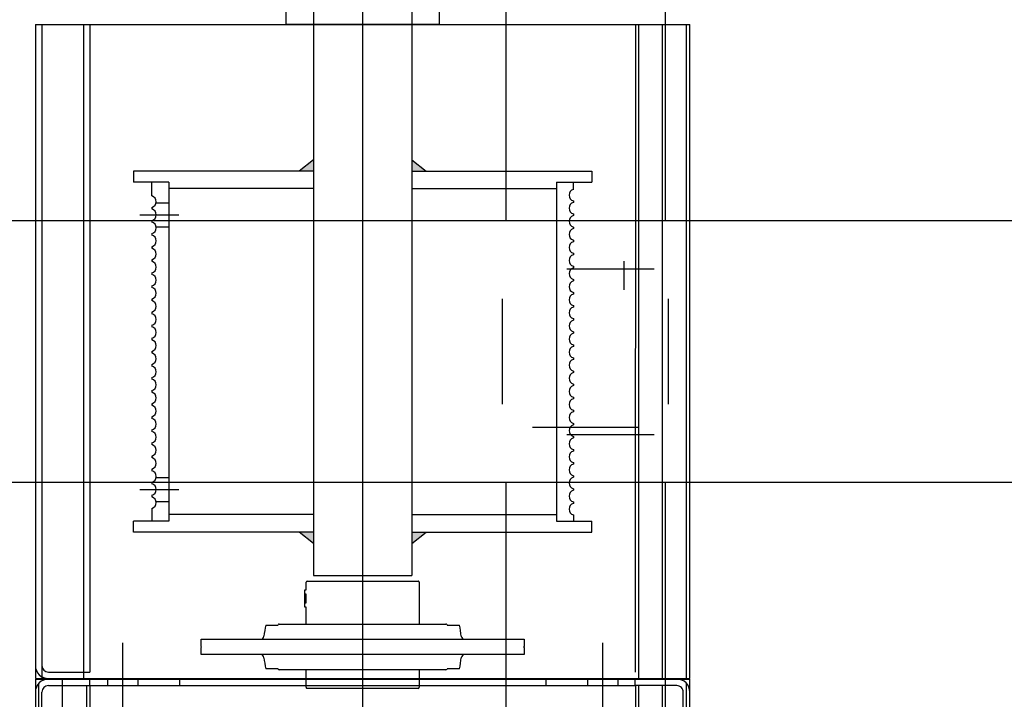
# Model space of a CAD drawing. Units: millimetres. Extents: x -1646 to 96220, y -18745 to 40556.
# Drawn here: x 52320 to 52772, y 28432 to 28743 of the extents above; entities that cross this region are included whole.
import ezdxf

# ---------------------------------------------------------------- set-up
doc = ezdxf.new("R2010")
doc.units = ezdxf.units.MM
doc.linetypes.add('AXES', pattern=[401, 200, -100, 1.000000000000001, -100])
for name, color, linetype in [('AMG Equipements', 7, 'Continuous'), ('AMG-FAUX -GRIL', 7, 'Continuous'), ('AT_406_MACHINERIE3', 251, 'Continuous')]:
    doc.layers.add(name, color=color, linetype=linetype)

# ---------------------------------------------------------------- blocks, each defined once
blk = doc.blocks.new('Ligne de compression')
at = {"layer": 'AMG-FAUX -GRIL'}
for p, q in [((-0.0365000213150779, -0.01499999775205652, 0.001636074372683538), (-0.03650001944151882, -1.762087943115603, 0.005494050883854913)), ((0.03650000104789797, -0.01499999311363354, 0.001634169074705476), (0.03650000384186569, -1.762172111857581, 0.005492145566236666)), ((0.03650002176982525, -0.01499999404495611, -0.001636074393119101), (0.0365000236324704, -1.762172127690064, 0.002221902098412089)), ((-0.036500040395822, -1.882172071921559, -0.04418947589563482), (-0.0365000383003462, -5.362172109621497, -0.04418947589563482)), ((-0.03650001944106407, -1.882172220001848, -0.04419138121305366), (-0.03650001455162055, -5.362172126385303, -0.04419138121305366)), ((0.03650000477318827, -1.882172068196269, 0.005492145566265441), (0.03650000966263178, -5.36217211055282, 0.005492145566265441)), ((0.0365000236324704, -1.882172217207881, 0.002221902098440864), (0.03650002875474456, -5.362172126385303, 0.002221902098440864))]:
    blk.add_line(p, q, dxfattribs=at)
at = {"layer": 'AMG-FAUX -GRIL', "color": 1, "linetype": 'AXES', "ltscale": 0.5}
for p, q in [((-0.008502625887558679, -1.784156788561177, -0.04281326881038972), (0.03149737411240494, -1.78415678855572, -0.04281326881038972)), ((-0.03800259740592082, -1.846331951755019, -0.04427291850941145), (-0.03800259694025954, -1.798012276726695, -0.04427291850941145)), ((0.0379974106276677, -1.846331951755019, -0.04427291850941145), (0.03799741132615964, -1.798012276726695, -0.04427291850941145)), ((-0.008502625887558679, -1.860155870879225, -0.04281326881038972), (0.03149737411240494, -1.860155870884682, -0.04281326881038972))]:
    blk.add_line(p, q, dxfattribs=at)
at = {"layer": 'AT_406_MACHINERIE3'}
for p, q in [((0.01754696014768342, -1.780767814802857, -0.04419138111897111), (0.01754695968202213, -1.793845098080965, -0.04419138111897111)), ((0.01754696014768342, -1.780767814802857, -0.04419138111897111), (0.01754695968202213, -1.793845098080965, -0.04419138111897111)), ((0.02408560132107596, -1.857037774833771, -0.04419138111897111), (-0.02423407952801426, -1.857037773902448, -0.04419138111897111))]:
    blk.add_line(p, q, dxfattribs=at)
blk = doc.blocks.new('A$C719B0AB2')
at = {"linetype": 'Continuous'}
for p, q in [((15.5, 74), (18.8, 74)), ((15.5, -46.845491), (15.5, 74)), ((18.8, 74), (19, 73.8)), ((19, 73.8), (19.2, 74)), ((19.2, 74), (22.5, 74)), ((22.5, 74), (22.5, -46.845491)), ((9, 38.73), (9, 44.387498)), ((29, 44.387498), (29, 38.73)), ((8.5, -25.9), (8.5, 38.213218)), ((29.5, 38.213218), (29.5, -25.9)), ((0, -21), (0, 25.4)), ((0.5, 25.9), (8.5, 25.9)), ((29.5, 25.9), (37.2, 25.9)), ((37.2, 25.9), (37.2, 26.49)), ((37.2, 26.49), (45.2, 26.49)), ((39.2, 26.49), (39.2, 25.9)), ((39.2, 25.9), (43.2, 25.9)), ((41.2, 25.9), (41.2, 26.49)), ((43.2, 25.9), (43.2, 26.49)), ((45.2, 26.49), (45.2, 25.9)), ((45.2, 25.9), (48.7, 25.9)), ((49.2, 25.4), (49.2, 21)), ((49.2, 20.95744074504591), (49.2, -25.4)), ((0, -25.4), (0, -21)), ((8.5, -25.9), (0.5, -25.9)), ((8.5, -38.213218), (8.5, -25.9)), ((48.7, -25.9), (29.5, -25.9)), ((29.5, -25.9), (29.5, -38.213218)), ((9, -44.387498), (9, -38.73)), ((29, -38.73), (29, -44.387498)), ((15.5, -74), (15.5, -46.845491)), ((22.5, -46.845491), (22.5, -74)), ((18.8, -74), (15.5, -74)), ((19, -73.8), (18.8, -74)), ((19.2, -74), (19, -73.8)), ((22.5, -74), (19.2, -74))]:
    blk.add_line(p, q, dxfattribs=at)
for centre, radius, start, end in [((19, 0), 45.5, 96.24345499999998, 102.696125), ((13.875, 46.845491), 1.625, 276.243459, 0), ((24.125, 46.845491), 1.625, 180, 263.756545), ((19, 0), 45.5, 77.30387500000003, 83.75654500000002), ((9, 38.213218), 0.5, 104.6648540000001, 180), ((29, 38.213218), 0.5, 0, 75.33514599999991), ((0.5, 25.4), 0.5, 90, 180), ((48.7, 25.4), 0.5, 0, 90), ((0.5, -25.4), 0.5, 180, 270), ((48.7, -25.4), 0.5, 270, 0), ((9, -38.213218), 0.5, 180, 255.3351459999999), ((29, -38.213218), 0.5, 284.6648540000001, 0), ((19, 0), 45.5, 257.303875, 263.756545), ((19, 0), 45.5, 276.243455, 282.6961249999999), ((13.875, -46.845491), 1.625, 0, 83.75654099999997), ((24.125, -46.845491), 1.625, 96.24345499999998, 180)]:
    blk.add_arc(centre, radius, start, end, dxfattribs=at)
blk = doc.blocks.new('A$C3CBA4D2B')
for p, q in [((3291.632176231157, 15.00000000011702, 3540.016462693391), (-8, 14.9999999999994, -18.23295789131453)), ((3291.632176231156, 15, 3521.783501971808), (3291.632143456576, -284.9998772843974, 3521.783501580946)), ((3289.600803197488, 13.50000000011694, 3537.837760674575), (-7.999999836126737, 13.4999999999994, -18.23295771555604)), ((3266.632176231156, 11.99999999988358, 3521.783501973401), (3285.632176231156, 11.99999999988358, 3521.783501941484)), ((3288.632176231156, 8.999999999883585, 3521.783501946821), (3288.632173098886, -10, 3521.783501292183)), ((-7.999998634389307, 2.499998142653027, -1.628593013786113e-08), (3291.632174865509, 2.499636788330428, 3521.783501955521)), ((3288.63217334617, -8.499998991188797, 3536.798879213422), (-4.999997114970112, -8.500237593033994, -15.01537519864905)), ((3288.632173098886, -9.999998630845282, 3536.812609881594), (-4.999996867729351, -10.00032247020138, -18.24962955409592)), ((3288.632173098886, -10, 3521.783501292183), (3288.632173098886, -259.9966187753016, 3521.783504682997)), ((3288.632173098886, -10, 3521.783501292183), (3291.6321731965, -10.00000036414713, 3521.783501935617)), ((3291.632171011268, -17.99903172336053, 3521.783503684867), (3288.632176231156, -17.99903172336053, 3521.783503685208)), ((3308.328594093124, -24.99903172336053, 3521.783503682969), (3272.006492989807, -24.99903172336053, 3521.783503687099)), ((3291.632169311837, -31.99903172336053, 3521.783503684867), (3288.632176231156, -31.99903172336053, 3521.783503685208)), ((3291.632168220269, -50.99462405731902, 3521.783499669142), (3288.632176231156, -50.99462405731902, 3521.783499669142)), ((3291.632151468744, -218.994624057319, 3521.783499051149), (3288.632176231156, -218.994624057319, 3521.783499051149)), ((3291.632169311837, -237.9975870520575, 3521.783501046495), (3288.632176231156, -237.9975870520575, 3521.783501046836)), ((3308.328594093124, -244.9975870520575, 3521.783501044596), (3272.006492989807, -244.9975870520575, 3521.783501048727)), ((3291.632171011268, -251.9975870520575, 3521.783501046495), (3288.632176231156, -251.9975870520575, 3521.783501046836)), ((3288.632173099813, -259.9966502852179, 3536.812607919614), (-4.999996867729353, -259.9891967401346, -18.24962954389366)), ((3288.632173287746, -261.4966187751847, 3536.798877181546), (-4.999997056585876, -261.4966187753021, -15.01537365626791)), ((3288.632173098886, -259.9892350023147, 3521.783501292183), (3291.632146492513, -259.9892353664618, 3521.783501617152)), ((3288.632175479695, -278.9913714970462, 3521.783501808756), (3288.632173098886, -259.989248114638, 3521.783501292183)), ((-4.999998434761693, -272.4966187753021, -15.01537046899676), (3288.632174665956, -272.4966187751847, 3536.798880580032)), ((-7.999967389590861, -283.4966187753016, -18.23291912621256), (3289.592429976352, -283.4966187753016, 3537.828778195149)), ((3266.632176231156, -281.9892481145216, 3521.783501973401), (3285.632176231156, -281.9892481145216, 3521.783501941484)), ((-7.999967225717601, -284.9966187753016, -18.2329189504541), (3291.632143456932, -284.9966187753016, 3540.016425563252))]:
    blk.add_line(p, q)
for centre, radius, start, end in [((3285.632176231156, 8.999999999883585, 3521.78353904268), 6, 0, 90), ((3285.632176231156, 8.999999999883585, 3521.78353904268), 3, 0, 90), ((3285.632176231156, -278.9892481145216, 3521.783564652252), 3, 270, 0), ((3285.632176231156, -278.9892481145216, 3521.783564652252), 6, 270, 0)]:
    blk.add_arc(centre, radius, start, end)
blk = doc.blocks.new('ECM500PL')
for points in [[(-0.2326832662479319, 0.02915336136447877), (-0.2378839577618237, 0.02250000000003638), (-0.2326832662479319, 0.02250000000003638)], [(-0.06719997025675184, 0.02915336136447877), (-0.06199927874331479, 0.02250000000003638), (-0.06719997025675184, 0.02250000000003638)], [(-0.2326832662479319, -0.02915336136447877), (-0.2378839577618237, -0.02250000000003638), (-0.2326832662479319, -0.02250000000003638)], [(-0.06719997025675184, -0.02915336136447877), (-0.06199927874331479, -0.02250000000003638), (-0.06719997025675184, -0.02250000000003638)]]:
    blk.add_hatch(color=256).paths.add_polyline_path(points)
for p, q in [((3.287550498498604e-08, 0.1499946240573991), (-0.2998832693801887, 0.1499946240573991)), ((-0.2998832693801887, 0.1499946240573991), (-0.2998832366051829, -0.1500052532264817)), ((0, 0.1499946240573991), (0, -0.1500049700916861)), ((3.251125235692598e-08, 0.1469946240576974), (-0.2998832690159361, 0.1469946240576974)), ((-0.2748832693800978, 0.1469946240576974), (-0.2938832693798759, 0.1469946240576974)), ((-0.2968832693800323, 0.1439946240570862), (-0.2968832662477325, 0.1249946240577628, -1.270513028117648e-09)), ((3.251125235692598e-08, 0.1279945292926641), (-0.2998832690159361, 0.1279945292926641)), ((3.287414074293338e-08, 0.1249945292274788, 3.522586283283397), (-0.2968832662477325, 0.1249945803983792, -1.270514804474487e-09)), ((-0.2326832662479319, 0.02250000000003638, -3.17905124447293e-09), (-0.2326832662479319, 0.1050000000004729, -5.095976085556231e-09)), ((-0.2326832662479319, 0.1050000000004729, -5.095976085556231e-09), (-0.2276832662478228, 0.1050000000004729, -5.095976085556231e-09)), ((-0.2276832662478228, 0.08885000000009313, -5.095976085556231e-09), (-0.2276832662478228, 0.1050000000004729, -5.095976085556231e-09)), ((-0.06719997025675184, 0.1050000000004729, -5.095975641467021e-09), (-0.07219997025686098, 0.1050000000004729, -5.095975641467021e-09)), ((-0.07219997025686098, 0.08885000000009313, -5.095975641467021e-09), (-0.07219997025686098, 0.1050000000004729, -5.095975641467021e-09)), ((-0.06719997025675184, 0.02250000000003638, -3.17905124447293e-09), (-0.06719997025675184, 0.1050000000004729, -5.095975641467021e-09)), ((-0.2131999702569374, 0.1020500000004176, -2.653865571744518e-09), (-0.2131999702569374, 0.08421860512225976, -6.35931662884559e-09)), ((-0.0871999702571884, 0.1020500000004176, -2.653865571744518e-09), (-0.0871999702571884, 0.08421860512225976, -6.359316184756381e-09)), ((-0.2218457215681156, 0.09659999999985303, -4.338161385675221e-09), (-0.2276832662478228, 0.09659999999985303, -4.287205701558605e-09)), ((-0.2158457215682574, 0.09659999999985303, -4.338161385675221e-09), (-0.2165542189459302, 0.09659999999985303, -4.338161385675221e-09)), ((-0.2098457215679446, 0.09659999999985303, -4.338161385675221e-09), (-0.2105542189460721, 0.09659999999985303, -4.338161385675221e-09)), ((-0.2038457215680864, 0.09659999999985303, -4.338161385675221e-09), (-0.2045542189457592, 0.09659999999985303, -4.338161385675221e-09)), ((-0.1978457215682283, 0.09659999999985303, -4.338161385675221e-09), (-0.1985542189459011, 0.09659999999985303, -4.338161385675221e-09)), ((-0.1918457215679155, 0.09659999999985303, -4.338161385675221e-09), (-0.192554218946043, 0.09659999999985303, -4.338161385675221e-09)), ((-0.1858457215680573, 0.09659999999985303, -4.338161385675221e-09), (-0.1865542189457301, 0.09659999999985303, -4.338161385675221e-09)), ((-0.1798457215681992, 0.09659999999985303, -4.338161385675221e-09), (-0.180554218945872, 0.09659999999985303, -4.338161385675221e-09)), ((-0.1738457215678864, 0.09659999999985303, -4.338161385675221e-09), (-0.1745542189460139, 0.09659999999985303, -4.338161385675221e-09)), ((-0.1678457215680282, 0.09659999999985303, -4.338161385675221e-09), (-0.168554218945701, 0.09659999999985303, -4.338161385675221e-09)), ((-0.1618457215681701, 0.09659999999985303, -4.338161385675221e-09), (-0.1625542189458429, 0.09659999999985303, -4.338161385675221e-09)), ((-0.1558457215678573, 0.09659999999985303, -4.338161385675221e-09), (-0.1565542189459848, 0.09659999999985303, -4.338161385675221e-09)), ((-0.1498457215679991, 0.09659999999985303, -4.338161385675221e-09), (-0.1505542189461266, 0.09659999999985303, -4.338161385675221e-09)), ((-0.143845721568141, 0.09659999999985303, -4.338161385675221e-09), (-0.1445542189458138, 0.09659999999985303, -4.338161385675221e-09)), ((-0.1378457215678282, 0.09659999999985303, -4.338161385675221e-09), (-0.1385542189459557, 0.09659999999985303, -4.338161385675221e-09)), ((-0.13184572156797, 0.09659999999985303, -4.338161385675221e-09), (-0.1325542189460975, 0.09659999999985303, -4.338161385675221e-09)), ((-0.1258457215681119, 0.09659999999985303, -4.338161385675221e-09), (-0.1265542189457847, 0.09659999999985303, -4.338161385675221e-09)), ((-0.1198457215682538, 0.09659999999985303, -4.338161385675221e-09), (-0.1205542189459266, 0.09659999999985303, -4.338161385675221e-09)), ((-0.1138457215679409, 0.09659999999985303, -4.338161385675221e-09), (-0.1145542189460684, 0.09659999999985303, -4.338161385675221e-09)), ((-0.1078457215680828, 0.09659999999985303, -4.338161385675221e-09), (-0.1085542189457556, 0.09659999999985303, -4.338161385675221e-09)), ((-0.1018457215682247, 0.09659999999985303, -4.338161385675221e-09), (-0.1025542189458974, 0.09659999999985303, -4.338161385675221e-09)), ((-0.09584572156791182, 0.09659999999985303, -4.338161385675221e-09), (-0.09655421894603933, 0.09659999999985303, -4.338161385675221e-09)), ((-0.0898457215680537, 0.09659999999985303, -4.338161385675221e-09), (-0.09055421894572646, 0.09659999999985303, -4.338161385675221e-09)), ((-0.08384572156819559, 0.09659999999985303, -4.338161385675221e-09), (-0.08455421894586834, 0.09659999999985303, -4.338161385675221e-09)), ((-0.07855421894601022, 0.09659999999985303, -4.338161385675221e-09), (-0.07219997025686098, 0.09659999999985303, -5.143465209300757e-09)), ((-0.07530235256081141, 0.09659999999985303, -5.143465209300757e-09), (-0.07519997025701741, 0.09659999999985303, -5.143465209300757e-09)), ((-0.2186999702571484, 0.09464583654335001, -4.254828489536067e-09), (-0.2186999702571484, 0.08885000000009313, -5.396890045972214e-09)), ((-0.2076999702571811, 0.09464583654335001, -4.254828489536067e-09), (-0.2076999702571811, 0.08885000000009313, -5.396890045972214e-09)), ((-0.09269997025694465, 0.09464583654335001, -4.254828489536067e-09), (-0.09269997025694465, 0.08885000000009313, -5.396890045972214e-09)), ((-0.0816999702569774, 0.09464583654335001, -4.254828489536067e-09), (-0.0816999702569774, 0.08885000000009313, -5.396890045972214e-09)), ((-0.07219997025686098, 0.08885000000009313, -5.095975641467021e-09), (-0.2276832662478228, 0.08885000000009313, -5.095976085556231e-09)), ((-0.2246832662476663, 0.02250000000003638, -3.17905124447293e-09), (-0.2246832662476663, 0.08885000000009313, -5.095976085556231e-09)), ((-0.07519997025701741, 0.02250000000003638, -3.17905124447293e-09), (-0.07519997025701741, 0.08885000000009313, -5.095975641467021e-09)), ((-0.2378839577618237, 0.02250000000003638, -3.17905124447293e-09), (-0.2326832662479319, 0.02915336136447877, -3.17905124447293e-09)), ((-0.06199927874331479, 0.02250000000003638, -3.17905124447293e-09), (-0.06719997025675184, 0.02915336136447877, -3.17905124447293e-09)), ((0.01650001648840771, 0.02250000000003638, -5.095975641467021e-09), (-0.2526832662479137, 0.02250000000003638, -3.17905124447293e-09)), ((-0.2526832662479137, 0.02250000000003638, -3.17905124447293e-09), (-0.2526832662479137, -0.02250000000003638, -3.17905124447293e-09)), ((-0.2526832662479137, 0.02250000000003638, -3.17905124447293e-09), (-0.2526832662479137, -0.02250000000003638, -3.17905124447293e-09)), ((0.1856614683024418, 0, -5.095975641467021e-09), (-0.3856878782980857, 0, -5.095976085556231e-09)), ((0.01650001648840771, -0.02250000000003638, -5.095975641467021e-09), (-0.2526832662479137, -0.02250000000003638, -3.17905124447293e-09)), ((-0.2378839577618237, -0.02250000000003638, -3.17905124447293e-09), (-0.2326832662479319, -0.02915336136447877, -3.17905124447293e-09)), ((-0.2326832662479319, -0.02250000000003638, -3.17905124447293e-09), (-0.2326832662479319, -0.1049999999995634, -5.095976085556231e-09)), ((-0.2246832662476663, -0.02250000000003638, -3.17905124447293e-09), (-0.2246832662476663, -0.08885000000009313, -5.095976085556231e-09)), ((-0.07519997025701741, -0.02250000000003638, -3.17905124447293e-09), (-0.07519997025701741, -0.08885000000009313, -5.095975641467021e-09)), ((-0.06719997025675184, -0.02250000000003638, -3.17905124447293e-09), (-0.06719997025720659, -0.1049999999995634, -5.095975641467021e-09)), ((-0.06199927874331479, -0.02250000000003638, -3.17905124447293e-09), (-0.06719997025675184, -0.02915336136447877, -3.17905124447293e-09)), ((-0.07219997025686098, -0.08885000000009313, -5.095975641467021e-09), (-0.2276832662478228, -0.08885000000009313, -5.095976085556231e-09)), ((-0.2276832662478228, -0.08885000000009313, -5.095976085556231e-09), (-0.2276832662478228, -0.1049999999995634, -5.095976085556231e-09)), ((-0.07219997025686098, -0.08885000000009313, -5.095975641467021e-09), (-0.07219997025686098, -0.1049999999995634, -5.095975641467021e-09)), ((-0.224845721568272, -0.09659999999985303, -4.338161385675221e-09), (-0.2276832662478228, -0.09659999999985303, -4.287205701558605e-09)), ((-0.2188457215679591, -0.09659999999985303, -4.338161385675221e-09), (-0.2195542189460866, -0.09659999999985303, -4.338161385675221e-09)), ((-0.212845721568101, -0.09659999999985303, -4.338161385675221e-09), (-0.2135542189457738, -0.09659999999985303, -4.338161385675221e-09)), ((-0.2068457215682429, -0.09659999999985303, -4.338161385675221e-09), (-0.2075542189459156, -0.09659999999985303, -4.338161385675221e-09)), ((-0.20084572156793, -0.09659999999985303, -4.338161385675221e-09), (-0.2015542189460575, -0.09659999999985303, -4.338161385675221e-09)), ((-0.1948457215680719, -0.09659999999985303, -4.338161385675221e-09), (-0.1955542189457447, -0.09659999999985303, -4.338161385675221e-09)), ((-0.1888457215682138, -0.09659999999985303, -4.338161385675221e-09), (-0.1895542189458865, -0.09659999999985303, -4.338161385675221e-09)), ((-0.1828457215679009, -0.09659999999985303, -4.338161385675221e-09), (-0.1835542189460284, -0.09659999999985303, -4.338161385675221e-09)), ((-0.1768457215680428, -0.09659999999985303, -4.338161385675221e-09), (-0.1775542189457155, -0.09659999999985303, -4.338161385675221e-09)), ((-0.1708457215681847, -0.09659999999985303, -4.338161385675221e-09), (-0.1715542189458574, -0.09659999999985303, -4.338161385675221e-09)), ((-0.1648457215678718, -0.09659999999985303, -4.338161385675221e-09), (-0.1655542189459993, -0.09659999999985303, -4.338161385675221e-09)), ((-0.1588457215680137, -0.09659999999985303, -4.338161385675221e-09), (-0.1595542189461412, -0.09659999999985303, -4.338161385675221e-09)), ((-0.1528457215681556, -0.09659999999985303, -4.338161385675221e-09), (-0.1535542189458283, -0.09659999999985303, -4.338161385675221e-09)), ((-0.1468457215678427, -0.09659999999985303, -4.338161385675221e-09), (-0.1475542189459702, -0.09659999999985303, -4.338161385675221e-09)), ((-0.1408457215679846, -0.09659999999985303, -4.338161385675221e-09), (-0.1415542189461121, -0.09659999999985303, -4.338161385675221e-09)), ((-0.1348457215681265, -0.09659999999985303, -4.338161385675221e-09), (-0.1355542189457992, -0.09659999999985303, -4.338161385675221e-09)), ((-0.1288457215682683, -0.09659999999985303, -4.338161385675221e-09), (-0.1295542189459411, -0.09659999999985303, -4.338161385675221e-09)), ((-0.1228457215679555, -0.09659999999985303, -4.338161385675221e-09), (-0.123554218946083, -0.09659999999985303, -4.338161385675221e-09)), ((-0.1168457215680974, -0.09659999999985303, -4.338161385675221e-09), (-0.1175542189457701, -0.09659999999985303, -4.338161385675221e-09)), ((-0.1108457215682392, -0.09659999999985303, -4.338161385675221e-09), (-0.111554218945912, -0.09659999999985303, -4.338161385675221e-09)), ((-0.1048457215679264, -0.09659999999985303, -4.338161385675221e-09), (-0.1055542189460539, -0.09659999999985303, -4.338161385675221e-09)), ((-0.09884572156806826, -0.09659999999985303, -4.338161385675221e-09), (-0.09955421894574101, -0.09659999999985303, -4.338161385675221e-09)), ((-0.09284572156821014, -0.09659999999985303, -4.338161385675221e-09), (-0.0935542189458829, -0.09659999999985303, -4.338161385675221e-09)), ((-0.08684572156789727, -0.09659999999985303, -4.338161385675221e-09), (-0.08755421894602478, -0.09659999999985303, -4.338161385675221e-09)), ((-0.08084572156803915, -0.09659999999985303, -4.338161385675221e-09), (-0.08155421894571191, -0.09659999999985303, -4.338161385675221e-09)), ((-0.07555421894585379, -0.09659999999985303, -4.338161385675221e-09), (-0.07219997025686098, -0.09659999999985303, -5.143465209300757e-09)), ((-0.07530235256081141, -0.09659999999985303, -5.143465209300757e-09), (-0.07519997025701741, -0.09659999999985303, -5.143465209300757e-09)), ((-0.2326832662479319, -0.1049999999995634, -5.095976085556231e-09), (-0.2276832662478228, -0.1049999999995634, -5.095976085556231e-09)), ((-0.06719997025720659, -0.1049999999995634, -5.095975641467021e-09), (-0.07219997025686098, -0.1049999999995634, -5.095975641467021e-09)), ((3.135937731713057e-09, -0.1250019947169676), (-0.2968832662477325, -0.1249946109442135, -1.270648475326652e-09)), ((2.953584044007584e-09, -0.1265019947172732), (-0.2998832394582678, -0.1265019947172732, -1.396353699334441e-09)), ((-0.2998832379712439, -0.1375020204127395), (1.618445821804926e-09, -0.1375019947176952, 1.57412438639426e-09)), ((-0.2998832367875366, -0.1485052532266309), (2.828528522513807e-10, -0.1485049700909258)), ((-0.2998832366051829, -0.150005253226027), (1.004991645459086e-10, -0.1500049700912314))]:
    blk.add_line(p, q)
at = {"elevation": -7.31127869357806e-09}
blk.add_lwpolyline([(0.3313435666159421, -0.03502085385707687), (0, -0.03502085385707687), (0, 0.03497914614126785), (0.3313435666159421, 0.03497914614126785)], close=True, dxfattribs=at)
for centre, radius, start, end in [((-0.2938832693798759, 0.1439946240570862, -5.638866440449419e-08), 0.006, 90, 180), ((-0.2938832693798759, 0.1439946240570862, -5.638866440449419e-08), 0.003, 90, 180), ((-0.2191999702567955, 0.09735000000000582, -4.338161385675221e-09), 0.00275, 195.8266201311578, 344.1733798688422), ((-0.2131999702569374, 0.09735000000000582, -4.338161385675221e-09), 0.00275, 195.8266201311578, 344.1733798688422), ((-0.2071999702570793, 0.09735000000000582, -4.338161385675221e-09), 0.00275, 195.8266201311578, 344.1733798688422), ((-0.2011999702567664, 0.09735000000000582, -4.338161385675221e-09), 0.00275, 195.8266201311578, 344.1733798688422), ((-0.1951999702569083, 0.09735000000000582, -4.338161385675221e-09), 0.00275, 195.8266201311578, 344.1733798688422), ((-0.1891999702570502, 0.09735000000000582, -4.338161385675221e-09), 0.00275, 195.8266201311578, 344.1733798688422), ((-0.183199970257192, 0.09735000000000582, -4.338161385675221e-09), 0.00275, 195.8266201311578, 344.1733798688422), ((-0.1771999702568792, 0.09735000000000582, -4.338161385675221e-09), 0.00275, 195.8266201311578, 344.1733798688422), ((-0.1711999702570211, 0.09735000000000582, -4.338161385675221e-09), 0.00275, 195.8266201311578, 344.1733798688422), ((-0.1651999702571629, 0.09735000000000582, -4.338161385675221e-09), 0.00275, 195.8266201311578, 344.1733798688422), ((-0.1591999702568501, 0.09735000000000582, -4.338161385675221e-09), 0.00275, 195.8266201311578, 344.1733798688422), ((-0.1531999702569919, 0.09735000000000582, -4.338161385675221e-09), 0.00275, 195.8266201311578, 344.1733798688422), ((-0.1471999702571338, 0.09735000000000582, -4.338161385675221e-09), 0.00275, 195.8266201311578, 344.1733798688422), ((-0.141199970256821, 0.09735000000000582, -4.338161385675221e-09), 0.00275, 195.8266201311578, 344.1733798688422), ((-0.1351999702569628, 0.09735000000000582, -4.338161385675221e-09), 0.00275, 195.8266201311578, 344.1733798688422), ((-0.1291999702571047, 0.09735000000000582, -4.338161385675221e-09), 0.00275, 195.8266201311578, 344.1733798688422), ((-0.1231999702567919, 0.09735000000000582, -4.338161385675221e-09), 0.00275, 195.8266201311578, 344.1733798688422), ((-0.1171999702569337, 0.09735000000000582, -4.338161385675221e-09), 0.00275, 195.8266201311578, 344.1733798688422), ((-0.1111999702570756, 0.09735000000000582, -4.338161385675221e-09), 0.00275, 195.8266201311578, 344.1733798688422), ((-0.1051999702567628, 0.09735000000000582, -4.338161385675221e-09), 0.00275, 195.8266201311578, 344.1733798688422), ((-0.09919997025690463, 0.09735000000000582, -4.338161385675221e-09), 0.00275, 195.8266201311578, 344.1733798688422), ((-0.09319997025704652, 0.09735000000000582, -4.338161385675221e-09), 0.00275, 195.8266201311578, 344.1733798688422), ((-0.0871999702571884, 0.09735000000000582, -4.338161385675221e-09), 0.00275, 195.8266201311578, 344.1733798688422), ((-0.08119997025687553, 0.09735000000000582, -4.338161385675221e-09), 0.00275, 195.8266201311578, 344.1733798688422), ((-0.2221999702569519, -0.09735000000000582, -4.338161385675221e-09), 0.00275, 15.82662013115777, 164.1733798688422), ((-0.2161999702570938, -0.09735000000000582, -4.338161385675221e-09), 0.00275, 15.82662013115777, 164.1733798688422), ((-0.2101999702567809, -0.09735000000000582, -4.338161385675221e-09), 0.00275, 15.82662013115777, 164.1733798688422), ((-0.2041999702569228, -0.09735000000000582, -4.338161385675221e-09), 0.00275, 15.82662013115777, 164.1733798688422), ((-0.1981999702570647, -0.09735000000000582, -4.338161385675221e-09), 0.00275, 15.82662013115777, 164.1733798688422), ((-0.1921999702572066, -0.09735000000000582, -4.338161385675221e-09), 0.00275, 15.82662013115777, 164.1733798688422), ((-0.1861999702568937, -0.09735000000000582, -4.338161385675221e-09), 0.00275, 15.82662013115777, 164.1733798688422), ((-0.1801999702570356, -0.09735000000000582, -4.338161385675221e-09), 0.00275, 15.82662013115777, 164.1733798688422), ((-0.1741999702571775, -0.09735000000000582, -4.338161385675221e-09), 0.00275, 15.82662013115777, 164.1733798688422), ((-0.1681999702568646, -0.09735000000000582, -4.338161385675221e-09), 0.00275, 15.82662013115777, 164.1733798688422), ((-0.1621999702570065, -0.09735000000000582, -4.338161385675221e-09), 0.00275, 15.82662013115777, 164.1733798688422), ((-0.1561999702571484, -0.09735000000000582, -4.338161385675221e-09), 0.00275, 15.82662013115777, 164.1733798688422), ((-0.1501999702568355, -0.09735000000000582, -4.338161385675221e-09), 0.00275, 15.82662013115777, 164.1733798688422), ((-0.1441999702569774, -0.09735000000000582, -4.338161385675221e-09), 0.00275, 15.82662013115777, 164.1733798688422), ((-0.1381999702571193, -0.09735000000000582, -4.338161385675221e-09), 0.00275, 15.82662013115777, 164.1733798688422), ((-0.1321999702568064, -0.09735000000000582, -4.338161385675221e-09), 0.00275, 15.82662013115777, 164.1733798688422), ((-0.1261999702569483, -0.09735000000000582, -4.338161385675221e-09), 0.00275, 15.82662013115777, 164.1733798688422), ((-0.1201999702570902, -0.09735000000000582, -4.338161385675221e-09), 0.00275, 15.82662013115777, 164.1733798688422), ((-0.1141999702567773, -0.09735000000000582, -4.338161385675221e-09), 0.00275, 15.82662013115777, 164.1733798688422), ((-0.1081999702569192, -0.09735000000000582, -4.338161385675221e-09), 0.00275, 15.82662013115777, 164.1733798688422), ((-0.1021999702570611, -0.09735000000000582, -4.338161385675221e-09), 0.00275, 15.82662013115777, 164.1733798688422), ((-0.09619997025720295, -0.09735000000000582, -4.338161385675221e-09), 0.00275, 15.82662013115777, 164.1733798688422), ((-0.09019997025689008, -0.09735000000000582, -4.338161385675221e-09), 0.00275, 15.82662013115777, 164.1733798688422), ((-0.08419997025703196, -0.09735000000000582, -4.338161385675221e-09), 0.00275, 15.82662013115777, 164.1733798688422), ((-0.07819997025717385, -0.09735000000000582, -4.338161385675221e-09), 0.00275, 15.82662013115777, 164.1733798688422)]:
    blk.add_arc(centre, radius, start, end)
at = {"xscale": 0.001, "yscale": 0.001, "zscale": 0.001}
for name, p in [('A$C3CBA4D2B', (-3.59174996650745, 0.1349957610354977, 1.221643231019698e-09)), ('A$C719B0AB2', (-0.3043832662478962, 0, -4.425026123300313e-09))]:
    blk.add_blockref(name, p, dxfattribs=at)

msp = doc.modelspace()

# ---------------------------------------------------------------- linework, layer by layer
at = {"layer": 'AMG-FAUX -GRIL'}
for p, q in [((60389.98001750361, 28651.13216719919, -50.26475720965341), (47889.72132494155, 28651.13219647264, 0.5851148391585725)), ((60389.98001750315, 28531.1322864145, -50.26475721002577), (47889.72132494155, 28531.13200504595, 0.5851148391585725))]:
    msp.add_line(p, q, dxfattribs=at)

# ---------------------------------------------------------------- block references
at = {"layer": 'AMG Equipements', "xscale": 1000, "yscale": 1000, "zscale": 1000, "rotation": 89.99999999999999}
msp.add_blockref('ECM500PL', (52477.64165371154, 28741.07377076234, -3522.586220609475), dxfattribs=at)
at = {"layer": 'AMG-FAUX -GRIL', "xscale": 1000, "yscale": 1000, "zscale": 1000}
msp.add_blockref('Ligne de compression', (52579.79840080725, 30413.30432853374, -10.3837077104697), dxfattribs=at)

doc.saveas('drawing.dxf')
